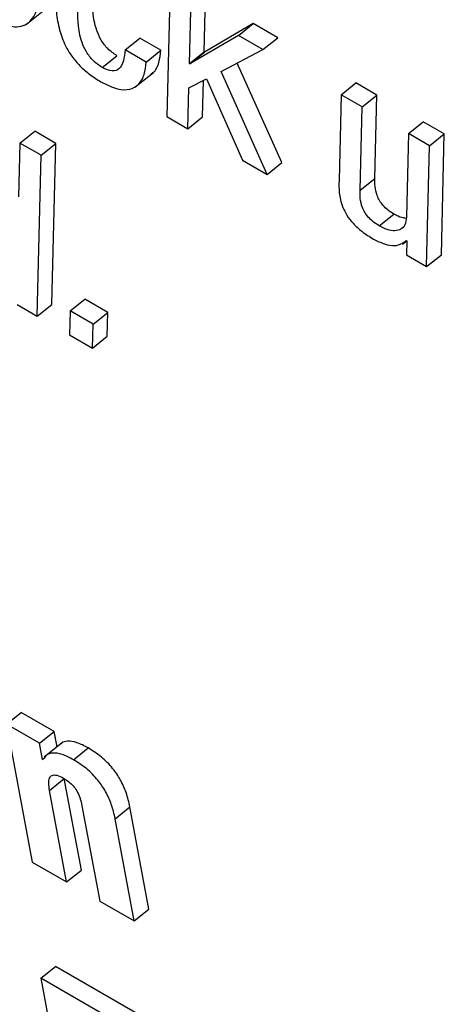
# Model space of a CAD drawing. Units: inches. Extents: x 0.1 to 10.8, y 0.2 to 8.4.
# Drawn here: x 9.3 to 9.3, y 5.7 to 5.7 of the extents above; entities that cross this region are included whole.
import ezdxf

# ---------------------------------------------------------------- set-up
doc = ezdxf.new("R2010")
doc.units = ezdxf.units.IN
doc.header["$MEASUREMENT"] = 0

msp = doc.modelspace()

# ---------------------------------------------------------------- linework, layer by layer
at = {"color": 7, "linetype": 'Continuous', "lineweight": 25}
for p, q in [((9.2668563, 5.73529575), (9.26680178, 5.73307951)), ((9.26731481, 5.73397309), (9.26734895, 5.7352914)), ((9.26711173, 5.73381027), (9.26714588, 5.73512858)), ((9.26486936, 5.73435148), (9.2651232, 5.734555)), ((9.2679898, 5.73436089), (9.26732168, 5.73396912)), ((9.26778673, 5.73419808), (9.2679898, 5.73436089)), ((9.26832778, 5.73416578), (9.2679898, 5.73436089)), ((9.26622755, 5.73399782), (9.26643063, 5.73416064)), ((9.2667202, 5.73399347), (9.26643063, 5.73416064)), ((9.26778673, 5.73419808), (9.2671186, 5.73380631)), ((9.2681247, 5.73400297), (9.26778673, 5.73419808)), ((9.2681247, 5.73400297), (9.26832778, 5.73416578)), ((9.26651713, 5.73383065), (9.26622755, 5.73399782)), ((9.26651713, 5.73383065), (9.2667202, 5.73399347)), ((9.26711173, 5.73381027), (9.26731481, 5.73397309)), ((9.2671186, 5.73380631), (9.26732168, 5.73396912)), ((9.26732168, 5.73396912), (9.26731481, 5.73397309)), ((9.26754749, 5.73370042), (9.2681247, 5.73400297)), ((9.26591228, 5.73375624), (9.26611535, 5.73391906)), ((9.2671186, 5.73380631), (9.26711173, 5.73381027)), ((9.2683837, 5.73244634), (9.26777098, 5.73381756)), ((9.26636207, 5.73348532), (9.26661592, 5.73368884)), ((9.26818062, 5.73228352), (9.26754749, 5.73370042)), ((9.26710337, 5.73347505), (9.26734807, 5.73359824)), ((9.26729443, 5.73307516), (9.26730514, 5.73357663)), ((9.26734807, 5.73359824), (9.26784307, 5.73247839)), ((9.26920051, 5.73338192), (9.26940358, 5.73354473)), ((9.26969316, 5.73337757), (9.26940358, 5.73354473)), ((9.26709135, 5.73291234), (9.26710337, 5.73347505)), ((9.26920051, 5.73338192), (9.26917143, 5.73220226)), ((9.26949008, 5.73321475), (9.26920051, 5.73338192)), ((9.26949008, 5.73321475), (9.26969316, 5.73337757)), ((9.26966409, 5.73222942), (9.26969316, 5.73337757)), ((9.26946102, 5.73206661), (9.26949008, 5.73321475)), ((9.26680178, 5.73307951), (9.26709135, 5.73291234)), ((9.26709135, 5.73291234), (9.26729443, 5.73307516)), ((9.27012801, 5.73284648), (9.27033109, 5.7330093)), ((9.27062066, 5.73284213), (9.27033109, 5.7330093)), ((9.2647802, 5.7327157), (9.26498327, 5.73287851)), ((9.26527285, 5.73271135), (9.26498327, 5.73287851)), ((9.27012801, 5.73284648), (9.27009895, 5.73169834)), ((9.27041759, 5.73267931), (9.27012801, 5.73284648)), ((9.27041759, 5.73267931), (9.27062066, 5.73284213)), ((9.27058006, 5.73117841), (9.27062066, 5.73284213)), ((9.2647802, 5.7327157), (9.26476154, 5.73197437)), ((9.26506977, 5.73254853), (9.2647802, 5.7327157)), ((9.26506977, 5.73254853), (9.26527285, 5.73271135)), ((9.26521877, 5.73049472), (9.26527285, 5.73271135)), ((9.27037698, 5.73101559), (9.27041759, 5.73267931)), ((9.26501569, 5.73033191), (9.26506977, 5.73254853)), ((9.26784307, 5.73247839), (9.26818062, 5.73228352)), ((9.26818062, 5.73228352), (9.2683837, 5.73244634)), ((9.26946102, 5.73206661), (9.26966409, 5.73222942)), ((9.26972525, 5.73157402), (9.26992833, 5.73173684)), ((9.27004404, 5.73132424), (9.27010305, 5.73137155)), ((9.27009784, 5.73137456), (9.27010472, 5.73137059)), ((9.27010472, 5.73137059), (9.27010116, 5.73117482)), ((9.27010116, 5.73117482), (9.27037698, 5.73101559)), ((9.27037698, 5.73101559), (9.27058006, 5.73117841)), ((9.26547, 5.73040328), (9.26567307, 5.7305661)), ((9.26599001, 5.73038314), (9.26567307, 5.7305661)), ((9.26473987, 5.73049114), (9.26501569, 5.73033191)), ((9.26501569, 5.73033191), (9.26521877, 5.73049472)), ((9.26547, 5.73040328), (9.26546072, 5.730075)), ((9.26578693, 5.73022032), (9.26547, 5.73040328)), ((9.26578693, 5.73022032), (9.26599001, 5.73038314)), ((9.26598045, 5.73005502), (9.26599001, 5.73038314)), ((9.26577737, 5.7298922), (9.26578693, 5.73022032)), ((9.26546072, 5.730075), (9.26577737, 5.7298922)), ((9.26577737, 5.7298922), (9.26598045, 5.73005502)), ((9.26459286, 5.72471245), (9.26479594, 5.72487526)), ((9.26525078, 5.72461269), (9.26479594, 5.72487526)), ((9.26459286, 5.72471245), (9.26494671, 5.72281461)), ((9.26504771, 5.72444987), (9.26459286, 5.72471245)), ((9.26504771, 5.72444987), (9.26525078, 5.72461269)), ((9.26529031, 5.72440071), (9.26525078, 5.72461269)), ((9.26508904, 5.72422818), (9.26504771, 5.72444987)), ((9.26536917, 5.72446395), (9.26511533, 5.72426042)), ((9.26551812, 5.72422264), (9.2657212, 5.72438545)), ((9.26508904, 5.72422818), (9.265123, 5.72425541)), ((9.26509606, 5.72422413), (9.26508904, 5.72422818)), ((9.26518716, 5.72379997), (9.26539023, 5.72396279)), ((9.26562511, 5.72270302), (9.26539023, 5.72396279)), ((9.26542204, 5.7225402), (9.26518716, 5.72379997)), ((9.26563364, 5.7235863), (9.26587772, 5.72227714)), ((9.26609041, 5.72341077), (9.26629348, 5.72357358)), ((9.26655599, 5.72216564), (9.26629348, 5.72357358)), ((9.26635291, 5.72200282), (9.26609041, 5.72341077)), ((9.26494671, 5.72281461), (9.26542204, 5.7225402)), ((9.26542204, 5.7225402), (9.26562511, 5.72270302)), ((9.26587772, 5.72227714), (9.26635291, 5.72200282)), ((9.26635291, 5.72200282), (9.26655599, 5.72216564)), ((9.26506663, 5.72121453), (9.26526971, 5.72137734)), ((9.26654151, 5.72064315), (9.26526971, 5.72137734)), ((9.26633843, 5.72048033), (9.26506663, 5.72121453)), ((9.26506663, 5.72121453), (9.26553629, 5.71869556))]:
    msp.add_line(p, q, dxfattribs=at)
for points, knots in [([(9.26373272, 5.73569482), (9.26373384, 5.73558197), (9.26373589, 5.73537517), (9.26380908, 5.73507626), (9.26392898, 5.73484582), (9.26405032, 5.73468637), (9.26423817, 5.73451388), (9.26447122, 5.73437283), (9.26473896, 5.73428884), (9.26493896, 5.73437203), (9.26504285, 5.73460475), (9.26505629, 5.73481619), (9.26506331, 5.73492669)], [0, 0, 0, 0, 0.13865382, 0.25407231, 0.30420768, 0.35339999, 0.40775637, 0.50916873, 0.60513957, 0.72617621, 0.85689675, 1, 1, 1, 1]), ([(9.2652712, 5.73478669), (9.26527161, 5.73469811), (9.26527236, 5.73453807), (9.26531368, 5.73429301), (9.26538772, 5.73408339), (9.26548957, 5.73391035), (9.26560576, 5.73377249), (9.26574482, 5.7336515), (9.26584141, 5.73359191), (9.26589358, 5.73355973)], [0, 0, 0, 0, 0.23526511, 0.42502819, 0.57688357, 0.67524061, 0.77131236, 0.87649441, 1, 1, 1, 1]), ([(9.26611535, 5.73391906), (9.26607222, 5.73394759), (9.26599264, 5.73400022), (9.26588981, 5.73413699), (9.26583174, 5.73427124), (9.26577488, 5.73449975), (9.26577786, 5.73465676), (9.26578013, 5.73477627)], [0, 0, 0, 0, 0.14274496, 0.26334481, 0.39220965, 0.53735354, 1, 1, 1, 1]), ([(9.26591228, 5.73375624), (9.26586914, 5.73378477), (9.26578956, 5.7338374), (9.26568673, 5.73397417), (9.26562867, 5.73410842), (9.2655718, 5.73433693), (9.26557478, 5.73449394), (9.26557705, 5.73461346)], [0, 0, 0, 0, 0.14274496, 0.26334481, 0.39220965, 0.53735354, 1, 1, 1, 1]), ([(9.26622755, 5.73399782), (9.2662154, 5.73389419), (9.26619859, 5.73375088), (9.2660568, 5.73369107), (9.26596123, 5.73373417), (9.26591228, 5.73375624)], [0, 0, 0, 0, 0.56025756, 0.77476261, 1, 1, 1, 1]), ([(9.26658693, 5.73367332), (9.26659507, 5.73367748), (9.26664891, 5.73370497), (9.2666975, 5.73381361), (9.26671286, 5.73393529), (9.2667202, 5.73399347)], [0, 0, 0, 0, 0.08502462, 0.56252639, 1, 1, 1, 1]), ([(9.26589358, 5.73355973), (9.26597207, 5.73352077), (9.26612125, 5.73344674), (9.26629648, 5.73344639), (9.26641991, 5.73351849), (9.26649673, 5.73364778), (9.26651053, 5.7337715), (9.26651713, 5.73383065)], [0, 0, 0, 0, 0.21498745, 0.40859516, 0.59443245, 0.80608757, 1, 1, 1, 1]), ([(9.26917143, 5.73220226), (9.26917067, 5.73214743), (9.26916911, 5.73203605), (9.26920082, 5.73187061), (9.26927755, 5.73171821), (9.26936977, 5.73159969), (9.26949815, 5.73148459), (9.26959167, 5.73142695), (9.26964486, 5.73139416)], [0, 0, 0, 0, 0.21964802, 0.44622235, 0.55560812, 0.67198269, 0.81343721, 1, 1, 1, 1]), ([(9.26992833, 5.73173684), (9.26989948, 5.73175481), (9.26984823, 5.73178673), (9.26977727, 5.73185428), (9.26972671, 5.73192488), (9.2696627, 5.73206461), (9.26966347, 5.73215577), (9.26966409, 5.73222942)], [0, 0, 0, 0, 0.16877366, 0.29977758, 0.41344504, 0.5260313, 1, 1, 1, 1]), ([(9.26972525, 5.73157402), (9.2696964, 5.73159199), (9.26964516, 5.73162391), (9.26957419, 5.73169146), (9.26952363, 5.73176207), (9.26945963, 5.7319018), (9.26946039, 5.73199295), (9.26946102, 5.73206661)], [0, 0, 0, 0, 0.168773663, 0.299777576, 0.413445038, 0.526031301, 1, 1, 1, 1]), ([(9.27009895, 5.73169834), (9.27009457, 5.73165896), (9.27008631, 5.73158454), (9.27002677, 5.73152339), (9.26994247, 5.73150286), (9.26984076, 5.73151692), (9.26976207, 5.73155582), (9.26972525, 5.73157402)], [0, 0, 0, 0, 0.22710498, 0.42917423, 0.61644913, 0.82056814, 1, 1, 1, 1]), ([(9.27009955, 5.73167871), (9.27007911, 5.73168058), (9.27002784, 5.73168527), (9.2699657, 5.73171747), (9.26992833, 5.73173684)], [0, 0, 0, 0, 0.39860889, 1, 1, 1, 1]), ([(9.26964486, 5.73139416), (9.26969625, 5.73136892), (9.26980211, 5.73131693), (9.26997337, 5.73128781), (9.27005055, 5.7313416), (9.27009784, 5.73137456)], [0, 0, 0, 0, 0.26763965, 0.55125762, 1, 1, 1, 1]), ([(9.2657212, 5.72438545), (9.26566747, 5.72441344), (9.26556254, 5.72446811), (9.26543943, 5.72448318), (9.2653685, 5.72446942), (9.26534877, 5.72444481), (9.26534587, 5.7244412)], [0, 0, 0, 0, 0.35224243, 0.6878207, 0.95413613, 1, 1, 1, 1]), ([(9.26551812, 5.72422264), (9.26546455, 5.72425043), (9.26535995, 5.72430469), (9.26523469, 5.72432244), (9.26514432, 5.72429538), (9.26511248, 5.72424838), (9.26509606, 5.72422413)], [0, 0, 0, 0, 0.2845388, 0.55561642, 0.77074402, 1, 1, 1, 1]), ([(9.26629348, 5.72357358), (9.266279, 5.72363822), (9.26625257, 5.72375617), (9.26617118, 5.7239408), (9.26605441, 5.72411555), (9.26589593, 5.72427514), (9.26578191, 5.72434712), (9.2657212, 5.72438545)], [0, 0, 0, 0, 0.22863401, 0.4171669, 0.58314564, 0.77804573, 1, 1, 1, 1]), ([(9.26609041, 5.72341077), (9.26607592, 5.72347541), (9.2660495, 5.72359335), (9.2659681, 5.72377798), (9.26585134, 5.72395273), (9.26569286, 5.72411232), (9.26557883, 5.72418431), (9.26551812, 5.72422264)], [0, 0, 0, 0, 0.22863401, 0.4171669, 0.58314564, 0.77804573, 1, 1, 1, 1]), ([(9.26518716, 5.72379997), (9.26518187, 5.72383509), (9.26517221, 5.7238993), (9.26518278, 5.72397218), (9.26521852, 5.72401453), (9.26528729, 5.72401664), (9.26534825, 5.72398529), (9.26538056, 5.72396867)], [0, 0, 0, 0, 0.23280896, 0.42568238, 0.59308763, 0.78429637, 1, 1, 1, 1]), ([(9.26538056, 5.72396867), (9.26540472, 5.72395372), (9.26544928, 5.72392617), (9.2655144, 5.72386531), (9.26557025, 5.72378647), (9.26561164, 5.72368917), (9.26562567, 5.72362356), (9.26563364, 5.7235863)], [0, 0, 0, 0, 0.18868105, 0.3479682, 0.50261346, 0.71751668, 1, 1, 1, 1])]:
    msp.add_open_spline(points, degree=3, knots=knots, dxfattribs=at)

doc.saveas('drawing.dxf')
